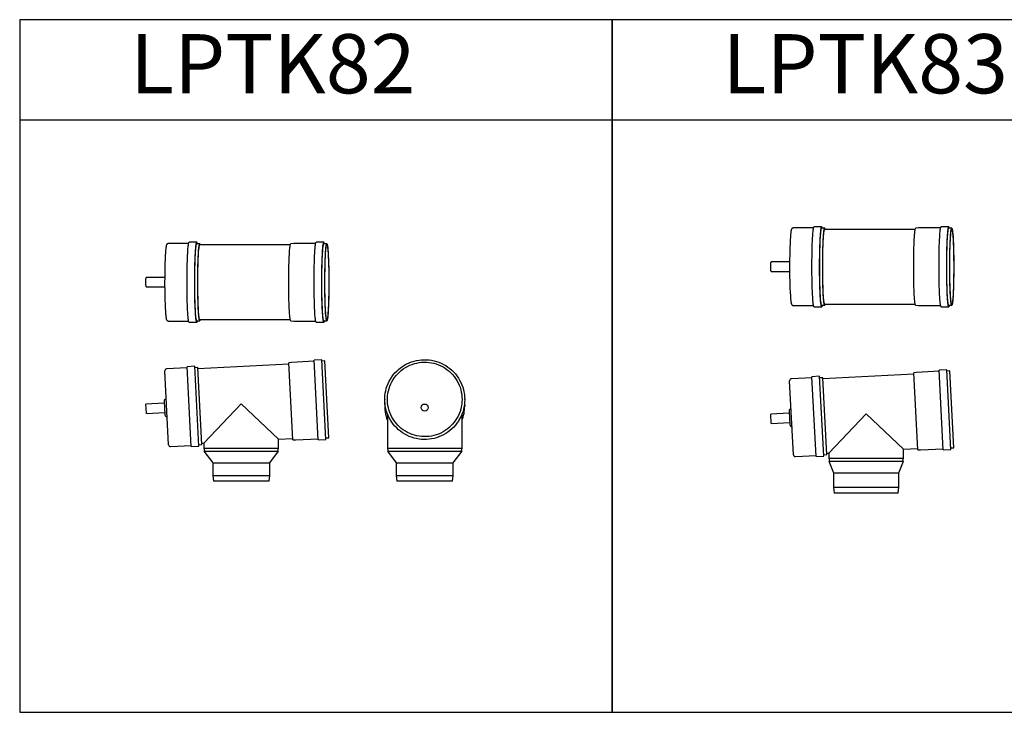
# Model space of a CAD drawing. Units: millimetres. Extents: x -58665 to 27335, y -19280 to 44135.
# Drawn here: x -45367 to -43705, y 24584 to 25754 of the extents above; entities that cross this region are included whole.
import ezdxf

# ---------------------------------------------------------------- set-up
doc = ezdxf.new("R2010")
doc.units = ezdxf.units.MM

# ---------------------------------------------------------------- blocks, each defined once
blk = doc.blocks.new('LPTK82 (Přední)')
at = {"color": 7, "linetype": 'Continuous', "lineweight": 25}
for p, q in [((85.1, 200.8), (80.2, 200.1)), ((87, 70.3), (80.2, 200.1)), ((123.1, 202.8), (85.1, 200.8)), ((136, 205.5), (123, 204.8)), ((130.1, 70), (123, 204.8)), ((143, 70.7), (136, 205.5)), ((141.1, 203.3), (136.1, 203)), ((147.9, 73.5), (141.1, 203.3)), ((-122.7, 61.8), (-129.2, 186.6)), ((-91.4, 191.6), (-126.4, 189.8)), ((-78.6, 194.3), (-91.5, 193.6)), ((-84.5, 58.8), (-91.5, 193.6)), ((-71.5, 59.5), (-78.6, 194.3)), ((-73.4, 192), (-78.4, 191.8)), ((-66.6, 62.2), (-73.4, 192)), ((80.3, 198.1), (-73.3, 190)), ((-130, 135.5), (-128.8, 112.5)), ((-129.9, 132), (-160.9, 130.4)), ((-160.1, 114.4), (-160.9, 130.4)), ((0, 130.8), (-63, 64.4)), ((63, 71), (0, 130.8)), ((-160.1, 114.4), (-129, 116)), ((63, 71), (86.9, 72.3)), ((63, 56), (63, 71)), ((87, 70.3), (92, 70)), ((92, 70), (130, 72)), ((130.1, 70), (143, 70.7)), ((142.9, 73.2), (147.9, 73.5)), ((-119.5, 58.9), (-84.6, 60.8)), ((-84.5, 58.8), (-71.5, 59.5)), ((-71.6, 61.9), (-66.6, 62.2)), ((-66.7, 64.2), (-63, 64.4)), ((-63, 64.4), (-63, 56)), ((-63, 56), (-62, 51)), ((-63, 56), (63, 56)), ((-63, 51), (-48, 31)), ((-63, 51), (63, 51)), ((48, 31), (63, 51)), ((62, 51), (63, 56)), ((-48, 31), (-48, 10)), ((-48, 31), (48, 31)), ((48, 10), (48, 31)), ((-48, 10), (-47, 0)), ((-48, 10), (48, 10)), ((47, 0), (-47, 0)), ((47, 0), (48, 10))]:
    blk.add_line(p, q, dxfattribs=at)
for centre, radius, start, end in [((-126.2, 186.8), 3, 93, 183), ((-126.6, 135.7), 3.5, 93, 183), ((-125.3, 112.7), 3.5, 183, 273), ((-119.7, 61.9), 3, 183, 273)]:
    blk.add_arc(centre, radius, start, end, dxfattribs=at)
blk = doc.blocks.new('LPTK82 (Pravá)')
at = {"color": 7, "linetype": 'Continuous', "lineweight": 25}
for p, q in [((-67.5, 138.1), (-67.5, 137.4)), ((67.5, 137.4), (67.5, 138.1)), ((-67.5, 126.9), (-67.5, 126.2)), ((67.5, 126.2), (67.5, 126.9)), ((-63, 113.2), (-63, 56)), ((63, 56), (63, 113.2)), ((-63, 56), (-62, 51)), ((-63, 56), (63, 56)), ((-63, 51), (-48, 31)), ((-63, 51), (63, 51)), ((48, 31), (63, 51)), ((62, 51), (63, 56)), ((-48, 31), (-48, 10)), ((-48, 31), (48, 31)), ((48, 10), (48, 31)), ((-48, 10), (-47, 0)), ((-48, 10), (48, 10)), ((47, 0), (-47, 0)), ((47, 0), (48, 10))]:
    blk.add_line(p, q, dxfattribs=at)
at = {"color": 7, "linetype": 'Continuous', "lineweight": 25, "flags": 128}
for points in [[(67.5, 138.1), (67.4, 133.8), (67, 129.6), (66.3, 125.3), (65.3, 121.2), (64.1, 117.1), (62.7, 113), (60.9, 109.1), (59, 105.3), (56.8, 101.7), (54.4, 98.1), (51.7, 94.8), (48.9, 91.6), (45.8, 88.6), (42.6, 85.8), (39.2, 83.2), (35.6, 80.8), (31.9, 78.7), (28, 76.8), (24.1, 75.1), (20, 73.7), (15.9, 72.6), (11.7, 71.7), (7.5, 71.1), (3.2, 70.8), (-1.1, 70.7), (-5.3, 70.9), (-9.6, 71.4), (-13.8, 72.1), (-18, 73.1), (-22.1, 74.4), (-26.1, 75.9), (-30, 77.7), (-33.7, 79.7), (-37.4, 82), (-40.9, 84.5), (-44.2, 87.2), (-47.3, 90.1), (-50.3, 93.2), (-53.1, 96.4), (-55.6, 99.9), (-57.9, 103.5), (-60, 107.2), (-61.8, 111.1), (-63.4, 115), (-64.8, 119.1), (-65.8, 123.2), (-66.7, 127.5), (-67.2, 131.7), (-67.5, 136), (-67.5, 140.2), (-67.2, 144.5), (-66.7, 148.8), (-65.8, 153), (-64.8, 157.1), (-63.4, 161.2), (-61.8, 165.1), (-60, 169), (-57.9, 172.7), (-55.6, 176.3), (-53.1, 179.8), (-50.3, 183), (-47.3, 186.1), (-44.2, 189), (-40.9, 191.7), (-37.4, 194.2), (-33.7, 196.5), (-30, 198.5), (-26.1, 200.3), (-22.1, 201.8), (-18, 203.1), (-13.8, 204.1), (-9.6, 204.8), (-5.3, 205.3), (-1.1, 205.5), (3.2, 205.4), (7.5, 205.1), (11.7, 204.5), (15.9, 203.6), (20, 202.5), (24.1, 201.1), (28, 199.4), (31.9, 197.5), (35.6, 195.4), (39.2, 193), (42.6, 190.4), (45.8, 187.6), (48.9, 184.6), (51.7, 181.4), (54.4, 178.1), (56.8, 174.5), (59, 170.9), (60.9, 167.1), (62.7, 163.2), (64.1, 159.1), (65.3, 155), (66.3, 150.9), (67, 146.6), (67.4, 142.4), (67.5, 138.1)], [(63, 138.4), (62.9, 134.2), (62.4, 130.1), (61.8, 126), (60.8, 121.9), (59.6, 117.9), (58.1, 114), (56.4, 110.3), (54.4, 106.6), (52.2, 103.1), (49.7, 99.7), (47, 96.5), (44.2, 93.5), (41.1, 90.7), (37.9, 88.1), (34.5, 85.7), (30.9, 83.5), (27.2, 81.6), (23.4, 79.9), (19.5, 78.5), (15.5, 77.4), (11.4, 76.5), (7.3, 75.9), (3.1, 75.5), (-1, 75.5), (-5.2, 75.7), (-9.3, 76.1), (-13.4, 76.9), (-17.5, 77.9), (-21.4, 79.2), (-25.3, 80.7), (-29.1, 82.5), (-32.7, 84.6), (-36.2, 86.9), (-39.5, 89.4), (-42.7, 92.1), (-45.6, 95), (-48.4, 98.1), (-51, 101.4), (-53.3, 104.8), (-55.4, 108.4), (-57.3, 112.1), (-58.9, 116), (-60.2, 119.9), (-61.3, 123.9), (-62.1, 128), (-62.7, 132.1), (-63, 136.3), (-63, 140.4), (-62.7, 144.6), (-62.1, 148.7), (-61.3, 152.8), (-60.2, 156.8), (-58.9, 160.7), (-57.3, 164.6), (-55.4, 168.3), (-53.3, 171.9), (-51, 175.3), (-48.4, 178.6), (-45.6, 181.7), (-42.7, 184.6), (-39.5, 187.4), (-36.2, 189.9), (-32.7, 192.1), (-29.1, 194.2), (-25.3, 196), (-21.4, 197.5), (-17.5, 198.8), (-13.4, 199.8), (-9.3, 200.6), (-5.2, 201.1), (-1, 201.3), (3.1, 201.2), (7.3, 200.9), (11.4, 200.2), (15.5, 199.4), (19.5, 198.2), (23.4, 196.8), (27.2, 195.1), (30.9, 193.2), (34.5, 191), (37.9, 188.6), (41.1, 186), (44.2, 183.2), (47, 180.2), (49.7, 177), (52.2, 173.6), (54.4, 170.1), (56.4, 166.5), (58.1, 162.7), (59.6, 158.8), (60.8, 154.8), (61.8, 150.8), (62.4, 146.7), (62.9, 142.5), (63, 138.4)], [(67.3, 132.1), (67.4, 131.1), (67.5, 126.9)]]:
    blk.add_lwpolyline(points, dxfattribs=at)
at = {"color": 7, "linetype": 'Continuous', "lineweight": 25}
blk.add_circle((0, 124.6), 5.99, dxfattribs=at)
for centre, start, end in [((-0.2, 126.9), 175.5011, 201.0672), ((0.2, 126.9), 338.9331, 359.9992)]:
    blk.add_arc(centre, 67.3, start, end, dxfattribs=at)
blk = doc.blocks.new('LPTK82 (Horní)')
at = {"color": 7, "linetype": 'Continuous', "lineweight": 25}
for p, q in [((85.9, 67.2), (72.9, 67.2)), ((300.4, 67.2), (287.4, 67.2)), ((72.1, 65.2), (38, 65.2)), ((90.9, 64.7), (85.9, 64.7)), ((243.7, 62.7), (90.9, 62.7)), ((249.5, 65.2), (244.5, 64.7)), ((286.6, 65.2), (249.5, 65.2)), ((305.4, 64.7), (300.4, 64.7)), ((31, 7.7), (0.4, 7.7)), ((0.4, 7.7), (0.4, 7.7)), ((0.4, -8.3), (31, -8.3)), ((38, -65.8), (72.1, -65.8)), ((85.9, -65.3), (90.9, -65.3)), ((90.9, -63.3), (243.7, -63.3)), ((244.5, -65.3), (249.5, -65.8)), ((249.5, -65.8), (286.6, -65.8)), ((300.4, -65.3), (305.4, -65.3)), ((72.9, -67.8), (85.9, -67.8)), ((287.4, -67.8), (300.4, -67.8))]:
    blk.add_line(p, q, dxfattribs=at)
at = {"color": 7, "linetype": 'Continuous', "lineweight": 25, "flags": 128}
for points in [[(72.9, -67.8), (72.8, -67.8), (72.6, -67.5), (72.3, -67), (72.1, -66.2), (71.9, -65.1), (71.7, -63.7), (71.5, -62.2), (71.3, -60.3), (71.1, -58.2), (70.9, -55.9), (70.7, -53.4), (70.6, -50.6), (70.4, -47.7), (70.2, -44.5), (70.1, -41.2), (70, -37.7), (69.8, -34.1), (69.7, -30.3), (69.6, -26.4), (69.6, -22.4), (69.5, -18.3), (69.4, -14.1), (69.4, -9.9), (69.4, -5.7), (69.4, -1.4), (69.4, 2.9), (69.4, 7.2), (69.4, 11.4), (69.5, 15.6), (69.5, 19.7), (69.6, 23.8), (69.7, 27.7), (69.8, 31.6), (69.9, 35.3), (70, 38.8), (70.2, 42.2), (70.3, 45.5), (70.5, 48.5), (70.6, 51.4), (70.8, 54), (71, 56.5), (71.2, 58.7), (71.4, 60.6), (71.6, 62.3), (71.8, 63.8), (72, 65), (72.2, 66), (72.5, 66.6), (72.7, 67), (72.9, 67.2), (72.9, 67.2)], [(86.8, -65.3), (86.7, -66.2), (86.4, -67), (86.2, -67.5), (86, -67.8), (85.8, -67.8), (85.6, -67.5), (85.3, -67), (85.1, -66.2), (84.9, -65.1), (84.7, -63.7), (84.5, -62.2), (84.3, -60.3), (84.1, -58.2), (83.9, -55.9), (83.7, -53.4), (83.5, -50.6), (83.4, -47.7), (83.2, -44.5), (83.1, -41.2), (82.9, -37.7), (82.8, -34.1), (82.7, -30.3), (82.6, -26.4), (82.5, -22.4), (82.5, -18.3), (82.4, -14.1), (82.4, -9.9), (82.4, -5.7), (82.4, -1.4), (82.4, 2.9), (82.4, 7.2), (82.4, 11.4), (82.5, 15.6), (82.5, 19.7), (82.6, 23.8), (82.7, 27.7), (82.8, 31.6), (82.9, 35.3), (83, 38.8), (83.1, 42.2), (83.3, 45.5), (83.4, 48.5), (83.6, 51.4), (83.8, 54), (84, 56.5), (84.2, 58.7), (84.4, 60.6), (84.6, 62.3), (84.8, 63.8), (85, 65), (85.2, 66), (85.4, 66.6), (85.7, 67), (85.9, 67.2), (85.9, 67.2)], [(287.4, -67.8), (287.3, -67.8), (287.1, -67.5), (286.9, -67), (286.7, -66.2), (286.4, -65.1), (286.2, -63.7), (286, -62.2), (285.8, -60.3), (285.6, -58.2), (285.4, -55.9), (285.2, -53.4), (285.1, -50.6), (284.9, -47.7), (284.8, -44.5), (284.6, -41.2), (284.5, -37.7), (284.4, -34.1), (284.3, -30.3), (284.2, -26.4), (284.1, -22.4), (284, -18.3), (284, -14.1), (283.9, -9.9), (283.9, -5.7), (283.9, -1.4), (283.9, 2.9), (283.9, 7.2), (284, 11.4), (284, 15.6), (284.1, 19.7), (284.1, 23.8), (284.2, 27.7), (284.3, 31.6), (284.4, 35.3), (284.6, 38.8), (284.7, 42.2), (284.8, 45.5), (285, 48.5), (285.2, 51.4), (285.3, 54), (285.5, 56.5), (285.7, 58.7), (285.9, 60.6), (286.1, 62.3), (286.3, 63.8), (286.5, 65), (286.8, 66), (287, 66.6), (287.2, 67), (287.4, 67.2), (287.4, 67.2)], [(301.4, -65.3), (301.2, -66.2), (301, -67), (300.7, -67.5), (300.5, -67.8), (300.3, -67.8), (300.1, -67.5), (299.9, -67), (299.6, -66.2), (299.4, -65.1), (299.2, -63.7), (299, -62.2), (298.8, -60.3), (298.6, -58.2), (298.4, -55.9), (298.2, -53.4), (298.1, -50.6), (297.9, -47.7), (297.7, -44.5), (297.6, -41.2), (297.5, -37.7), (297.4, -34.1), (297.2, -30.3), (297.2, -26.4), (297.1, -22.4), (297, -18.3), (297, -14.1), (296.9, -9.9), (296.9, -5.7), (296.9, -1.4), (296.9, 2.9), (296.9, 7.2), (296.9, 11.4), (297, 15.6), (297, 19.7), (297.1, 23.8), (297.2, 27.7), (297.3, 31.6), (297.4, 35.3), (297.5, 38.8), (297.7, 42.2), (297.8, 45.5), (298, 48.5), (298.1, 51.4), (298.3, 54), (298.5, 56.5), (298.7, 58.7), (298.9, 60.6), (299.1, 62.3), (299.3, 63.8), (299.5, 65), (299.7, 66), (300, 66.6), (300.2, 67), (300.4, 67.2), (300.4, 67.2)], [(85.9, -65.3), (85.8, -65.3), (85.6, -65), (85.3, -64.5), (85.1, -63.7), (84.9, -62.6), (84.7, -61.2), (84.5, -59.6), (84.3, -57.8), (84.1, -55.7), (83.9, -53.4), (83.7, -50.9), (83.6, -48.1), (83.4, -45.2), (83.3, -42), (83.1, -38.7), (83, -35.2), (82.9, -31.6), (82.8, -27.8), (82.7, -24), (82.6, -20), (82.6, -16), (82.5, -11.8), (82.5, -7.7), (82.5, -3.5), (82.5, 0.7), (82.5, 4.9), (82.5, 9.1), (82.6, 13.3), (82.6, 17.3), (82.7, 21.4), (82.8, 25.3), (82.9, 29.1), (83, 32.8), (83.1, 36.3), (83.2, 39.7), (83.3, 43), (83.5, 46), (83.7, 48.9), (83.8, 51.5), (84, 53.9), (84.2, 56.1), (84.4, 58.1), (84.6, 59.8), (84.8, 61.3), (85, 62.5), (85.2, 63.5), (85.4, 64.1), (85.7, 64.5), (85.9, 64.7)], [(91.7, -63.3), (91.6, -63.7), (91.4, -64.5), (91.2, -65), (91, -65.3), (90.8, -65.3), (90.6, -65), (90.3, -64.5), (90.1, -63.7), (89.9, -62.6), (89.7, -61.2), (89.5, -59.6), (89.3, -57.8), (89.1, -55.7), (88.9, -53.4), (88.7, -50.9), (88.6, -48.1), (88.4, -45.2), (88.3, -42), (88.1, -38.7), (88, -35.2), (87.9, -31.6), (87.8, -27.8), (87.7, -24), (87.6, -20), (87.6, -16), (87.5, -11.8), (87.5, -7.7), (87.5, -3.5), (87.5, 0.7), (87.5, 4.9), (87.5, 9.1), (87.6, 13.3), (87.6, 17.3), (87.7, 21.4), (87.8, 25.3), (87.8, 29.1), (88, 32.8), (88.1, 36.3), (88.2, 39.7), (88.3, 43), (88.5, 46), (88.7, 48.9), (88.8, 51.5), (89, 53.9), (89.2, 56.1), (89.4, 58.1), (89.6, 59.8), (89.8, 61.3), (90, 62.5), (90.2, 63.5), (90.4, 64.1), (90.7, 64.5), (90.9, 64.7), (90.9, 64.7)], [(90.9, -63.3), (90.8, -63.3), (90.6, -63), (90.3, -62.5), (90.1, -61.6), (89.9, -60.6), (89.7, -59.2), (89.5, -57.6), (89.3, -55.7), (89.1, -53.6), (88.9, -51.3), (88.8, -48.7), (88.6, -46), (88.5, -43), (88.3, -39.8), (88.2, -36.5), (88.1, -33), (88, -29.4), (87.9, -25.6), (87.8, -21.8), (87.7, -17.8), (87.7, -13.8), (87.6, -9.7), (87.6, -5.5), (87.6, -1.4), (87.6, 2.8), (87.6, 7), (87.6, 11.1), (87.7, 15.1), (87.7, 19.1), (87.8, 23.1), (87.9, 26.9), (88, 30.6), (88.1, 34.1), (88.2, 37.5), (88.4, 40.8), (88.5, 43.9), (88.7, 46.7), (88.9, 49.4), (89, 51.8), (89.2, 54.1), (89.4, 56), (89.6, 57.8), (89.8, 59.3), (90, 60.5), (90.2, 61.4), (90.4, 62.1), (90.7, 62.5), (90.9, 62.7)], [(244.5, -65.3), (244.4, -65.3), (244.2, -65), (243.9, -64.5), (243.7, -63.7), (243.5, -62.6), (243.3, -61.2), (243.1, -59.6), (242.9, -57.8), (242.7, -55.7), (242.5, -53.4), (242.4, -50.9), (242.2, -48.1), (242, -45.2), (241.9, -42), (241.7, -38.7), (241.6, -35.2), (241.5, -31.6), (241.4, -27.8), (241.3, -24), (241.2, -20), (241.2, -16), (241.1, -11.8), (241.1, -7.7), (241.1, -3.5), (241.1, 0.7), (241.1, 4.9), (241.1, 9.1), (241.2, 13.3), (241.2, 17.3), (241.3, 21.4), (241.4, 25.3), (241.5, 29.1), (241.6, 32.8), (241.7, 36.3), (241.8, 39.7), (242, 43), (242.1, 46), (242.3, 48.9), (242.4, 51.5), (242.6, 53.9), (242.8, 56.1), (243, 58.1), (243.2, 59.8), (243.4, 61.3), (243.6, 62.5), (243.8, 63.5), (244.1, 64.1), (244.3, 64.5), (244.5, 64.7)], [(300.4, -65.3), (300.3, -65.3), (300.1, -65), (299.9, -64.5), (299.6, -63.7), (299.4, -62.6), (299.2, -61.2), (299, -59.6), (298.8, -57.8), (298.6, -55.7), (298.4, -53.4), (298.3, -50.9), (298.1, -48.1), (297.9, -45.2), (297.8, -42), (297.7, -38.7), (297.5, -35.2), (297.4, -31.6), (297.3, -27.8), (297.2, -24), (297.2, -20), (297.1, -16), (297.1, -11.8), (297, -7.7), (297, -3.5), (297, 0.7), (297, 4.9), (297, 9.1), (297.1, 13.3), (297.1, 17.3), (297.2, 21.4), (297.3, 25.3), (297.4, 29.1), (297.5, 32.8), (297.6, 36.3), (297.7, 39.7), (297.9, 43), (298, 46), (298.2, 48.9), (298.4, 51.5), (298.5, 53.9), (298.7, 56.1), (298.9, 58.1), (299.1, 59.8), (299.3, 61.3), (299.5, 62.5), (299.8, 63.5), (300, 64.1), (300.2, 64.5), (300.4, 64.7)], [(305.4, 64.7), (305.6, 64.5), (305.8, 64.1), (306.1, 63.5), (306.3, 62.5), (306.5, 61.3), (306.7, 59.8), (306.9, 58.1), (307.1, 56.1), (307.3, 53.9), (307.5, 51.5), (307.6, 48.9), (307.8, 46), (307.9, 43), (308.1, 39.7), (308.2, 36.3), (308.3, 32.8), (308.4, 29.1), (308.5, 25.3), (308.6, 21.4), (308.7, 17.3), (308.7, 13.3), (308.8, 9.1), (308.8, 4.9), (308.8, 0.7), (308.8, -3.5), (308.8, -7.7), (308.8, -11.8), (308.7, -16), (308.6, -20), (308.6, -24), (308.5, -27.8), (308.4, -31.6), (308.3, -35.2), (308.2, -38.7), (308, -42), (307.9, -45.2), (307.7, -48.1), (307.5, -50.9), (307.4, -53.4), (307.2, -55.7), (307, -57.8), (306.8, -59.6), (306.6, -61.2), (306.4, -62.6), (306.2, -63.7), (306, -64.5), (305.7, -65), (305.5, -65.3), (305.3, -65.3), (305.1, -65), (304.9, -64.5), (304.6, -63.7), (304.4, -62.6), (304.2, -61.2), (304, -59.6), (303.8, -57.8), (303.6, -55.7), (303.4, -53.4), (303.3, -50.9), (303.1, -48.1), (302.9, -45.2), (302.8, -42), (302.7, -38.7), (302.5, -35.2), (302.4, -31.6), (302.3, -27.8), (302.2, -24), (302.2, -20), (302.1, -16), (302.1, -11.8), (302, -7.7), (302, -3.5), (302, 0.7), (302, 4.9), (302, 9.1), (302.1, 13.3), (302.1, 17.3), (302.2, 21.4), (302.3, 25.3), (302.4, 29.1), (302.5, 32.8), (302.6, 36.3), (302.7, 39.7), (302.9, 43), (303, 46), (303.2, 48.9), (303.4, 51.5), (303.5, 53.9), (303.7, 56.1), (303.9, 58.1), (304.1, 59.8), (304.3, 61.3), (304.5, 62.5), (304.7, 63.5), (305, 64.1), (305.2, 64.5), (305.4, 64.7)], [(305.4, 62.7), (305.6, 62.5), (305.8, 62.1), (306.1, 61.4), (306.3, 60.5), (306.5, 59.3), (306.7, 57.8), (306.9, 56), (307.1, 54.1), (307.3, 51.8), (307.4, 49.4), (307.6, 46.7), (307.8, 43.9), (307.9, 40.8), (308, 37.5), (308.2, 34.1), (308.3, 30.6), (308.4, 26.9), (308.5, 23.1), (308.5, 19.1), (308.6, 15.1), (308.6, 11.1), (308.7, 7), (308.7, 2.8), (308.7, -1.4), (308.7, -5.5), (308.7, -9.7), (308.6, -13.8), (308.6, -17.8), (308.5, -21.8), (308.4, -25.6), (308.3, -29.4), (308.2, -33), (308.1, -36.5), (308, -39.8), (307.8, -43), (307.7, -46), (307.5, -48.7), (307.3, -51.3), (307.2, -53.6), (307, -55.7), (306.8, -57.6), (306.6, -59.2), (306.4, -60.6), (306.2, -61.6), (305.9, -62.5), (305.7, -63), (305.5, -63.3), (305.3, -63.3), (305.1, -63), (304.9, -62.5), (304.6, -61.6), (304.4, -60.6), (304.2, -59.2), (304, -57.6), (303.8, -55.7), (303.6, -53.6), (303.5, -51.3), (303.3, -48.7), (303.1, -46), (303, -43), (302.8, -39.8), (302.7, -36.5), (302.6, -33), (302.5, -29.4), (302.4, -25.6), (302.3, -21.8), (302.2, -17.8), (302.2, -13.8), (302.1, -9.7), (302.1, -5.5), (302.1, -1.4), (302.1, 2.8), (302.1, 7), (302.2, 11.1), (302.2, 15.1), (302.3, 19.1), (302.3, 23.1), (302.4, 26.9), (302.5, 30.6), (302.6, 34.1), (302.8, 37.5), (302.9, 40.8), (303.1, 43.9), (303.2, 46.7), (303.4, 49.4), (303.6, 51.8), (303.7, 54.1), (303.9, 56), (304.1, 57.8), (304.3, 59.3), (304.5, 60.5), (304.8, 61.4), (305, 62.1), (305.2, 62.5), (305.4, 62.7)], [(0.4, -8.3), (0.4, -8.3), (0.3, -7.9), (0.2, -7.3), (0.2, -6.5), (0.1, -5.5), (0.1, -4.3), (0, -2.9), (0, -1.5), (0, 0), (0, 1.5), (0, 2.9), (0.1, 4.2), (0.1, 5.3), (0.2, 6.3), (0.2, 7), (0.3, 7.5), (0.4, 7.7)]]:
    blk.add_lwpolyline(points, dxfattribs=at)
at = {"color": 7, "linetype": 'Continuous', "lineweight": 25}
for centre, radius, start, end in [((82.4, 64.4), 4.47, 3.4342, 38.2807), ((296.9, 64.4), 4.47, 3.4342, 38.2807), ((938.6, -0.5), 907, 176.7807, 183.1033), ((88.9, 62.7), 2.81, 0.0322, 45.4047)]:
    blk.add_arc(centre, radius, start, end, dxfattribs=at)
for points, knots in [([(38, 65.2), (37.7, 65.2), (37.1, 65.1), (36.4, 64.8), (35.8, 64.4), (35.4, 63.9), (35.1, 63.5), (34.8, 63), (34.6, 62.4), (34.4, 61.6), (34.1, 60.5), (33.9, 59.2), (33.7, 57.6), (33.5, 55.9), (33.3, 53.9), (33.2, 52.2), (33.1, 51), (33.1, 50.6)], [0, 0, 0, 0, 0.031589, 0.061284, 0.090713, 0.1217, 0.15677, 0.199742, 0.25719, 0.344019, 0.450127, 0.549416, 0.654529, 0.755905, 0.855506, 0.954161, 1, 1, 1, 1]), ([(33, -49.8), (33, -50.5), (33.1, -52), (33.3, -54), (33.4, -56), (33.6, -57.8), (33.8, -59.4), (34.1, -60.8), (34.3, -62), (34.5, -62.9), (34.8, -63.6), (35.1, -64.2), (35.4, -64.6), (35.9, -65.1), (36.5, -65.5), (37.2, -65.8), (37.7, -65.8), (37.9, -65.8)], [0, 0, 0, 0, 0.077345, 0.169587, 0.262149, 0.355204, 0.449057, 0.544317, 0.64237, 0.747172, 0.810648, 0.854385, 0.889035, 0.919758, 0.94852, 0.976671, 1, 1, 1, 1])]:
    blk.add_open_spline(points, degree=3, knots=knots, dxfattribs=at)
blk = doc.blocks.new('LPTK83 (Přední)')
at = {"color": 7, "linetype": 'Continuous', "lineweight": 25}
for p, q in [((80.3, 201.1), (-73.3, 193)), ((85.1, 203.8), (80.2, 203.1)), ((87, 73.3), (80.2, 203.1)), ((123.1, 205.8), (85.1, 203.8)), ((136, 208.5), (123, 207.8)), ((130.1, 73), (123, 207.8)), ((143, 73.7), (136, 208.5)), ((141.1, 206.3), (136.1, 206)), ((147.9, 76.5), (141.1, 206.3)), ((-122.7, 64.8), (-129.2, 189.6)), ((-91.4, 194.6), (-126.4, 192.8)), ((-78.6, 197.3), (-91.5, 196.6)), ((-84.5, 61.8), (-91.5, 196.6)), ((-71.5, 62.5), (-78.6, 197.3)), ((-73.4, 195), (-78.4, 194.8)), ((-66.6, 65.2), (-73.4, 195)), ((-129.9, 135), (-160.9, 133.4)), ((-160.1, 117.4), (-160.9, 133.4)), ((-130, 138.5), (-128.8, 115.5)), ((0, 133.8), (-63, 67.4)), ((63, 74), (0, 133.8)), ((-160.1, 117.4), (-129, 119)), ((-66.7, 67.2), (-63, 67.4)), ((-63, 67.4), (-63, 59)), ((63, 74), (86.9, 75.3)), ((63, 59), (63, 74)), ((87, 73.3), (92, 73)), ((92, 73), (130, 75)), ((130.1, 73), (143, 73.7)), ((142.9, 76.2), (147.9, 76.5)), ((-119.5, 61.9), (-84.6, 63.8)), ((-84.5, 61.8), (-71.5, 62.5)), ((-71.6, 64.9), (-66.6, 65.2)), ((-63, 59), (-62, 54)), ((-63, 59), (63, 59)), ((-63, 54), (-55, 34)), ((-63, 54), (63, 54)), ((55, 34), (63, 54)), ((62, 54), (63, 59)), ((-55, 34), (-55, 10)), ((-55, 34), (55, 34)), ((55, 10), (55, 34)), ((-55, 10), (-54, 0)), ((-55, 10), (55, 10)), ((54, 0), (-54, 0)), ((54, 0), (55, 10))]:
    blk.add_line(p, q, dxfattribs=at)
for centre, radius, start, end in [((-126.2, 189.8), 3, 93, 183), ((-126.6, 138.7), 3.5, 93, 183), ((-125.3, 115.7), 3.5, 183, 273), ((-119.7, 64.9), 3, 183, 273)]:
    blk.add_arc(centre, radius, start, end, dxfattribs=at)
blk = doc.blocks.new('LPTK83 (Horní)')
at = {"color": 7, "linetype": 'Continuous', "lineweight": 25}
for p, q in [((85.9, 67.2), (72.9, 67.2)), ((300.4, 67.2), (287.4, 67.2)), ((72.1, 65.2), (38, 65.2)), ((90.9, 64.7), (85.9, 64.7)), ((243.7, 62.7), (90.9, 62.7)), ((249.5, 65.2), (244.5, 64.7)), ((286.6, 65.2), (249.5, 65.2)), ((305.4, 64.7), (300.4, 64.7)), ((31, 7.7), (0.4, 7.7)), ((0.4, 7.7), (0.4, 7.7)), ((0.4, -8.3), (31, -8.3)), ((38, -65.8), (72.1, -65.8)), ((85.9, -65.3), (90.9, -65.3)), ((90.9, -63.3), (243.7, -63.3)), ((244.5, -65.3), (249.5, -65.8)), ((249.5, -65.8), (286.6, -65.8)), ((300.4, -65.3), (305.4, -65.3)), ((72.9, -67.8), (85.9, -67.8)), ((287.4, -67.8), (300.4, -67.8))]:
    blk.add_line(p, q, dxfattribs=at)
at = {"color": 7, "linetype": 'Continuous', "lineweight": 25, "flags": 128}
for points in [[(72.9, -67.8), (72.8, -67.8), (72.6, -67.5), (72.3, -67), (72.1, -66.2), (71.9, -65.1), (71.7, -63.7), (71.5, -62.2), (71.3, -60.3), (71.1, -58.2), (70.9, -55.9), (70.7, -53.4), (70.6, -50.6), (70.4, -47.7), (70.2, -44.5), (70.1, -41.2), (70, -37.7), (69.8, -34.1), (69.7, -30.3), (69.6, -26.4), (69.6, -22.4), (69.5, -18.3), (69.4, -14.1), (69.4, -9.9), (69.4, -5.7), (69.4, -1.4), (69.4, 2.9), (69.4, 7.2), (69.4, 11.4), (69.5, 15.6), (69.5, 19.7), (69.6, 23.8), (69.7, 27.7), (69.8, 31.6), (69.9, 35.3), (70, 38.8), (70.2, 42.2), (70.3, 45.5), (70.5, 48.5), (70.6, 51.4), (70.8, 54), (71, 56.5), (71.2, 58.7), (71.4, 60.6), (71.6, 62.3), (71.8, 63.8), (72, 65), (72.2, 66), (72.5, 66.6), (72.7, 67), (72.9, 67.2), (72.9, 67.2)], [(86.8, -65.3), (86.7, -66.2), (86.4, -67), (86.2, -67.5), (86, -67.8), (85.8, -67.8), (85.6, -67.5), (85.3, -67), (85.1, -66.2), (84.9, -65.1), (84.7, -63.7), (84.5, -62.2), (84.3, -60.3), (84.1, -58.2), (83.9, -55.9), (83.7, -53.4), (83.5, -50.6), (83.4, -47.7), (83.2, -44.5), (83.1, -41.2), (82.9, -37.7), (82.8, -34.1), (82.7, -30.3), (82.6, -26.4), (82.5, -22.4), (82.5, -18.3), (82.4, -14.1), (82.4, -9.9), (82.4, -5.7), (82.4, -1.4), (82.4, 2.9), (82.4, 7.2), (82.4, 11.4), (82.5, 15.6), (82.5, 19.7), (82.6, 23.8), (82.7, 27.7), (82.8, 31.6), (82.9, 35.3), (83, 38.8), (83.1, 42.2), (83.3, 45.5), (83.4, 48.5), (83.6, 51.4), (83.8, 54), (84, 56.5), (84.2, 58.7), (84.4, 60.6), (84.6, 62.3), (84.8, 63.8), (85, 65), (85.2, 66), (85.4, 66.6), (85.7, 67), (85.9, 67.2), (85.9, 67.2)], [(287.4, -67.8), (287.3, -67.8), (287.1, -67.5), (286.9, -67), (286.7, -66.2), (286.4, -65.1), (286.2, -63.7), (286, -62.2), (285.8, -60.3), (285.6, -58.2), (285.4, -55.9), (285.2, -53.4), (285.1, -50.6), (284.9, -47.7), (284.8, -44.5), (284.6, -41.2), (284.5, -37.7), (284.4, -34.1), (284.3, -30.3), (284.2, -26.4), (284.1, -22.4), (284, -18.3), (284, -14.1), (283.9, -9.9), (283.9, -5.7), (283.9, -1.4), (283.9, 2.9), (283.9, 7.2), (284, 11.4), (284, 15.6), (284.1, 19.7), (284.1, 23.8), (284.2, 27.7), (284.3, 31.6), (284.4, 35.3), (284.6, 38.8), (284.7, 42.2), (284.8, 45.5), (285, 48.5), (285.2, 51.4), (285.3, 54), (285.5, 56.5), (285.7, 58.7), (285.9, 60.6), (286.1, 62.3), (286.3, 63.8), (286.5, 65), (286.8, 66), (287, 66.6), (287.2, 67), (287.4, 67.2), (287.4, 67.2)], [(301.4, -65.3), (301.2, -66.2), (301, -67), (300.7, -67.5), (300.5, -67.8), (300.3, -67.8), (300.1, -67.5), (299.9, -67), (299.6, -66.2), (299.4, -65.1), (299.2, -63.7), (299, -62.2), (298.8, -60.3), (298.6, -58.2), (298.4, -55.9), (298.2, -53.4), (298.1, -50.6), (297.9, -47.7), (297.7, -44.5), (297.6, -41.2), (297.5, -37.7), (297.4, -34.1), (297.2, -30.3), (297.2, -26.4), (297.1, -22.4), (297, -18.3), (297, -14.1), (296.9, -9.9), (296.9, -5.7), (296.9, -1.4), (296.9, 2.9), (296.9, 7.2), (296.9, 11.4), (297, 15.6), (297, 19.7), (297.1, 23.8), (297.2, 27.7), (297.3, 31.6), (297.4, 35.3), (297.5, 38.8), (297.7, 42.2), (297.8, 45.5), (298, 48.5), (298.1, 51.4), (298.3, 54), (298.5, 56.5), (298.7, 58.7), (298.9, 60.6), (299.1, 62.3), (299.3, 63.8), (299.5, 65), (299.7, 66), (300, 66.6), (300.2, 67), (300.4, 67.2), (300.4, 67.2)], [(85.9, -65.3), (85.8, -65.3), (85.6, -65), (85.3, -64.5), (85.1, -63.7), (84.9, -62.6), (84.7, -61.2), (84.5, -59.6), (84.3, -57.8), (84.1, -55.7), (83.9, -53.4), (83.7, -50.9), (83.6, -48.1), (83.4, -45.2), (83.3, -42), (83.1, -38.7), (83, -35.2), (82.9, -31.6), (82.8, -27.8), (82.7, -24), (82.6, -20), (82.6, -16), (82.5, -11.8), (82.5, -7.7), (82.5, -3.5), (82.5, 0.7), (82.5, 4.9), (82.5, 9.1), (82.6, 13.3), (82.6, 17.3), (82.7, 21.4), (82.8, 25.3), (82.9, 29.1), (83, 32.8), (83.1, 36.3), (83.2, 39.7), (83.3, 43), (83.5, 46), (83.7, 48.9), (83.8, 51.5), (84, 53.9), (84.2, 56.1), (84.4, 58.1), (84.6, 59.8), (84.8, 61.3), (85, 62.5), (85.2, 63.5), (85.4, 64.1), (85.7, 64.5), (85.9, 64.7)], [(91.7, -63.3), (91.6, -63.7), (91.4, -64.5), (91.2, -65), (91, -65.3), (90.8, -65.3), (90.6, -65), (90.3, -64.5), (90.1, -63.7), (89.9, -62.6), (89.7, -61.2), (89.5, -59.6), (89.3, -57.8), (89.1, -55.7), (88.9, -53.4), (88.7, -50.9), (88.6, -48.1), (88.4, -45.2), (88.3, -42), (88.1, -38.7), (88, -35.2), (87.9, -31.6), (87.8, -27.8), (87.7, -24), (87.6, -20), (87.6, -16), (87.5, -11.8), (87.5, -7.7), (87.5, -3.5), (87.5, 0.7), (87.5, 4.9), (87.5, 9.1), (87.6, 13.3), (87.6, 17.3), (87.7, 21.4), (87.8, 25.3), (87.8, 29.1), (88, 32.8), (88.1, 36.3), (88.2, 39.7), (88.3, 43), (88.5, 46), (88.7, 48.9), (88.8, 51.5), (89, 53.9), (89.2, 56.1), (89.4, 58.1), (89.6, 59.8), (89.8, 61.3), (90, 62.5), (90.2, 63.5), (90.4, 64.1), (90.7, 64.5), (90.9, 64.7), (90.9, 64.7)], [(90.9, -63.3), (90.8, -63.3), (90.6, -63), (90.3, -62.5), (90.1, -61.6), (89.9, -60.6), (89.7, -59.2), (89.5, -57.6), (89.3, -55.7), (89.1, -53.6), (88.9, -51.3), (88.8, -48.7), (88.6, -46), (88.5, -43), (88.3, -39.8), (88.2, -36.5), (88.1, -33), (88, -29.4), (87.9, -25.6), (87.8, -21.8), (87.7, -17.8), (87.7, -13.8), (87.6, -9.7), (87.6, -5.5), (87.6, -1.4), (87.6, 2.8), (87.6, 7), (87.6, 11.1), (87.7, 15.1), (87.7, 19.1), (87.8, 23.1), (87.9, 26.9), (88, 30.6), (88.1, 34.1), (88.2, 37.5), (88.4, 40.8), (88.5, 43.9), (88.7, 46.7), (88.9, 49.4), (89, 51.8), (89.2, 54.1), (89.4, 56), (89.6, 57.8), (89.8, 59.3), (90, 60.5), (90.2, 61.4), (90.4, 62.1), (90.7, 62.5), (90.9, 62.7)], [(244.5, -65.3), (244.4, -65.3), (244.2, -65), (243.9, -64.5), (243.7, -63.7), (243.5, -62.6), (243.3, -61.2), (243.1, -59.6), (242.9, -57.8), (242.7, -55.7), (242.5, -53.4), (242.4, -50.9), (242.2, -48.1), (242, -45.2), (241.9, -42), (241.7, -38.7), (241.6, -35.2), (241.5, -31.6), (241.4, -27.8), (241.3, -24), (241.2, -20), (241.2, -16), (241.1, -11.8), (241.1, -7.7), (241.1, -3.5), (241.1, 0.7), (241.1, 4.9), (241.1, 9.1), (241.2, 13.3), (241.2, 17.3), (241.3, 21.4), (241.4, 25.3), (241.5, 29.1), (241.6, 32.8), (241.7, 36.3), (241.8, 39.7), (242, 43), (242.1, 46), (242.3, 48.9), (242.4, 51.5), (242.6, 53.9), (242.8, 56.1), (243, 58.1), (243.2, 59.8), (243.4, 61.3), (243.6, 62.5), (243.8, 63.5), (244.1, 64.1), (244.3, 64.5), (244.5, 64.7)], [(300.4, -65.3), (300.3, -65.3), (300.1, -65), (299.9, -64.5), (299.6, -63.7), (299.4, -62.6), (299.2, -61.2), (299, -59.6), (298.8, -57.8), (298.6, -55.7), (298.4, -53.4), (298.3, -50.9), (298.1, -48.1), (297.9, -45.2), (297.8, -42), (297.7, -38.7), (297.5, -35.2), (297.4, -31.6), (297.3, -27.8), (297.2, -24), (297.2, -20), (297.1, -16), (297.1, -11.8), (297, -7.7), (297, -3.5), (297, 0.7), (297, 4.9), (297, 9.1), (297.1, 13.3), (297.1, 17.3), (297.2, 21.4), (297.3, 25.3), (297.4, 29.1), (297.5, 32.8), (297.6, 36.3), (297.7, 39.7), (297.9, 43), (298, 46), (298.2, 48.9), (298.4, 51.5), (298.5, 53.9), (298.7, 56.1), (298.9, 58.1), (299.1, 59.8), (299.3, 61.3), (299.5, 62.5), (299.8, 63.5), (300, 64.1), (300.2, 64.5), (300.4, 64.7)], [(305.4, 64.7), (305.6, 64.5), (305.8, 64.1), (306.1, 63.5), (306.3, 62.5), (306.5, 61.3), (306.7, 59.8), (306.9, 58.1), (307.1, 56.1), (307.3, 53.9), (307.5, 51.5), (307.6, 48.9), (307.8, 46), (307.9, 43), (308.1, 39.7), (308.2, 36.3), (308.3, 32.8), (308.4, 29.1), (308.5, 25.3), (308.6, 21.4), (308.7, 17.3), (308.7, 13.3), (308.8, 9.1), (308.8, 4.9), (308.8, 0.7), (308.8, -3.5), (308.8, -7.7), (308.8, -11.8), (308.7, -16), (308.6, -20), (308.6, -24), (308.5, -27.8), (308.4, -31.6), (308.3, -35.2), (308.2, -38.7), (308, -42), (307.9, -45.2), (307.7, -48.1), (307.5, -50.9), (307.4, -53.4), (307.2, -55.7), (307, -57.8), (306.8, -59.6), (306.6, -61.2), (306.4, -62.6), (306.2, -63.7), (306, -64.5), (305.7, -65), (305.5, -65.3), (305.3, -65.3), (305.1, -65), (304.9, -64.5), (304.6, -63.7), (304.4, -62.6), (304.2, -61.2), (304, -59.6), (303.8, -57.8), (303.6, -55.7), (303.4, -53.4), (303.3, -50.9), (303.1, -48.1), (302.9, -45.2), (302.8, -42), (302.7, -38.7), (302.5, -35.2), (302.4, -31.6), (302.3, -27.8), (302.2, -24), (302.2, -20), (302.1, -16), (302.1, -11.8), (302, -7.7), (302, -3.5), (302, 0.7), (302, 4.9), (302, 9.1), (302.1, 13.3), (302.1, 17.3), (302.2, 21.4), (302.3, 25.3), (302.4, 29.1), (302.5, 32.8), (302.6, 36.3), (302.7, 39.7), (302.9, 43), (303, 46), (303.2, 48.9), (303.4, 51.5), (303.5, 53.9), (303.7, 56.1), (303.9, 58.1), (304.1, 59.8), (304.3, 61.3), (304.5, 62.5), (304.7, 63.5), (305, 64.1), (305.2, 64.5), (305.4, 64.7)], [(305.4, 62.7), (305.6, 62.5), (305.8, 62.1), (306.1, 61.4), (306.3, 60.5), (306.5, 59.3), (306.7, 57.8), (306.9, 56), (307.1, 54.1), (307.3, 51.8), (307.4, 49.4), (307.6, 46.7), (307.8, 43.9), (307.9, 40.8), (308, 37.5), (308.2, 34.1), (308.3, 30.6), (308.4, 26.9), (308.5, 23.1), (308.5, 19.1), (308.6, 15.1), (308.6, 11.1), (308.7, 7), (308.7, 2.8), (308.7, -1.4), (308.7, -5.5), (308.7, -9.7), (308.6, -13.8), (308.6, -17.8), (308.5, -21.8), (308.4, -25.6), (308.3, -29.4), (308.2, -33), (308.1, -36.5), (308, -39.8), (307.8, -43), (307.7, -46), (307.5, -48.7), (307.3, -51.3), (307.2, -53.6), (307, -55.7), (306.8, -57.6), (306.6, -59.2), (306.4, -60.6), (306.2, -61.6), (305.9, -62.5), (305.7, -63), (305.5, -63.3), (305.3, -63.3), (305.1, -63), (304.9, -62.5), (304.6, -61.6), (304.4, -60.6), (304.2, -59.2), (304, -57.6), (303.8, -55.7), (303.6, -53.6), (303.5, -51.3), (303.3, -48.7), (303.1, -46), (303, -43), (302.8, -39.8), (302.7, -36.5), (302.6, -33), (302.5, -29.4), (302.4, -25.6), (302.3, -21.8), (302.2, -17.8), (302.2, -13.8), (302.1, -9.7), (302.1, -5.5), (302.1, -1.4), (302.1, 2.8), (302.1, 7), (302.2, 11.1), (302.2, 15.1), (302.3, 19.1), (302.3, 23.1), (302.4, 26.9), (302.5, 30.6), (302.6, 34.1), (302.8, 37.5), (302.9, 40.8), (303.1, 43.9), (303.2, 46.7), (303.4, 49.4), (303.6, 51.8), (303.7, 54.1), (303.9, 56), (304.1, 57.8), (304.3, 59.3), (304.5, 60.5), (304.8, 61.4), (305, 62.1), (305.2, 62.5), (305.4, 62.7)], [(0.4, -8.3), (0.4, -8.3), (0.3, -7.9), (0.2, -7.3), (0.2, -6.5), (0.1, -5.5), (0.1, -4.3), (0, -2.9), (0, -1.5), (0, 0), (0, 1.5), (0, 2.9), (0.1, 4.2), (0.1, 5.3), (0.2, 6.3), (0.2, 7), (0.3, 7.5), (0.4, 7.7)]]:
    blk.add_lwpolyline(points, dxfattribs=at)
at = {"color": 7, "linetype": 'Continuous', "lineweight": 25}
for centre, radius, start, end in [((82.4, 64.4), 4.47, 3.4342, 38.2807), ((296.9, 64.4), 4.47, 3.4342, 38.2807), ((938.1, -0.6), 906.5, 176.752, 183.0776), ((88.9, 62.7), 2.81, 0.0322, 45.4047)]:
    blk.add_arc(centre, radius, start, end, dxfattribs=at)
for points, knots in [([(38, 65.2), (37.7, 65.2), (37.1, 65.1), (36.3, 64.8), (35.8, 64.4), (35.4, 63.9), (35.1, 63.5), (34.8, 63), (34.6, 62.4), (34.4, 61.6), (34.1, 60.5), (33.9, 59.2), (33.7, 57.6), (33.5, 55.8), (33.3, 53.9), (33.2, 52.2), (33.1, 51.2), (33.1, 51)], [0, 0, 0, 0, 0.032118, 0.062299, 0.092213, 0.123723, 0.159409, 0.20318, 0.261775, 0.350541, 0.458236, 0.559092, 0.665854, 0.768865, 0.870089, 0.970361, 1, 1, 1, 1]), ([(32.9, -49.5), (32.9, -49.5), (33, -50.4), (33.1, -52), (33.3, -54.2), (33.5, -56.2), (33.7, -57.9), (33.9, -59.5), (34.1, -60.9), (34.3, -62.1), (34.6, -63), (34.9, -63.7), (35.2, -64.3), (35.5, -64.7), (36, -65.2), (36.6, -65.6), (37.3, -65.8), (37.8, -65.8), (38, -65.8)], [0, 0, 0, 0, 0.00593, 0.096924, 0.188141, 0.279688, 0.371741, 0.464623, 0.558981, 0.65631, 0.761024, 0.825808, 0.864251, 0.89748, 0.927226, 0.955432, 0.983219, 1, 1, 1, 1])]:
    blk.add_open_spline(points, degree=3, knots=knots, dxfattribs=at)

msp = doc.modelspace()

# ---------------------------------------------------------------- linework, layer by layer
for p, q in [((-44367.3, 25583.6), (-45367.3, 25583.6)), ((-43367.3, 25583.6), (-44367.3, 25583.6))]:
    msp.add_line(p, q)
for points in [[(-44367.3, 25753.6), (-45367.3, 25753.6), (-45367.3, 24583.6), (-44367.3, 24583.6)], [(-43367.3, 25753.6), (-44367.3, 25753.6), (-44367.3, 24583.6), (-43367.3, 24583.6)]]:
    msp.add_lwpolyline(points, close=True)

# ---------------------------------------------------------------- block references
for name, p in [('LPTK83 (Horní)', (-44099.3, 25336.6)), ('LPTK82 (Horní)', (-45154.2, 25310.4)), ('LPTK82 (Přední)', (-44993.3, 24973.8)), ('LPTK82 (Pravá)', (-44683.6, 24973.8)), ('LPTK83 (Přední)', (-43938.4, 24953.9))]:
    msp.add_blockref(name, p)

# ---------------------------------------------------------------- texts
at = {"char_height": 100, "attachment_point": 1}
for s, insert in [('LPTK82', (-45180.8, 25729.2)), ('LPTK83', (-44180.8, 25729.2))]:
    msp.add_mtext_dynamic_manual_height_columns(s, width=1000, gutter_width=17.5, heights=[0], dxfattribs=dict(at, insert=insert))

doc.saveas('drawing.dxf')
